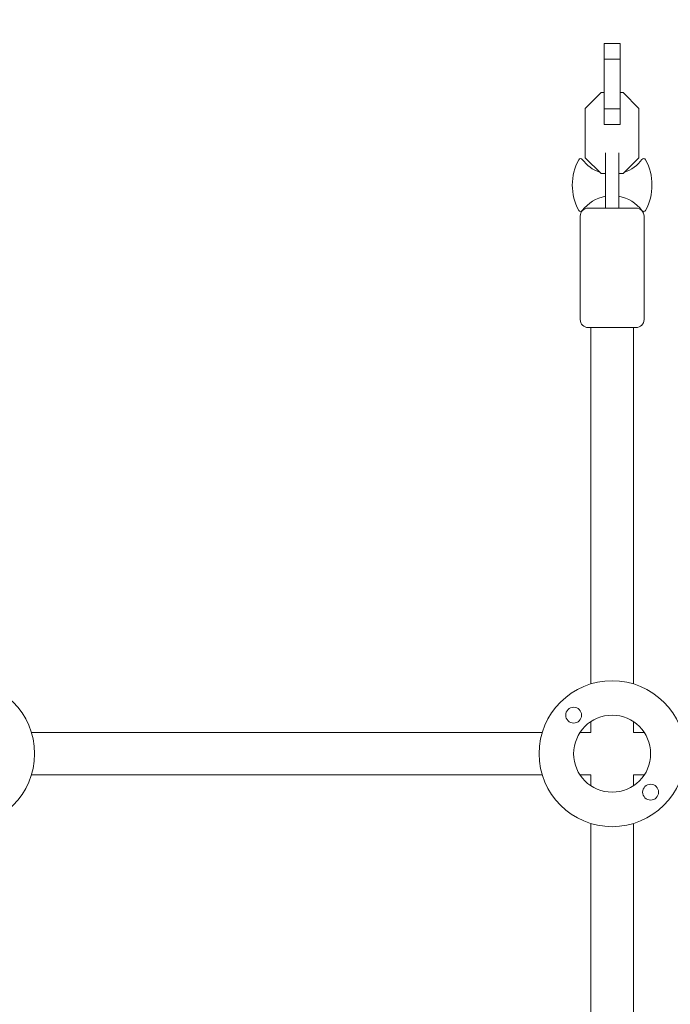
# Model space of a CAD drawing. Units: millimetres. Extents: x -6353 to 6295, y -6154 to 5470.
# Drawn here: x 1565 to 1810, y 2200 to 2571 of the extents above; entities that cross this region are included whole.
import ezdxf

# ---------------------------------------------------------------- set-up
doc = ezdxf.new("R2010")
doc.units = ezdxf.units.MM
doc.header["$LTSCALE"] = 20
doc.linetypes.add('HIDDEN', pattern=[9.525, 6.35, -3.175])
doc.layers.add('2d', color=230, linetype='Continuous')
doc.layers.add('EN-Free_Space_Hatch', color=10, linetype='HIDDEN')

msp = doc.modelspace()

# ---------------------------------------------------------------- hatches: boundary and pattern name
at = {"layer": 'EN-Free_Space_Hatch'}
h = msp.add_hatch(dxfattribs=at)
h.set_pattern_fill('ANSI31', color=256, scale=100)
edge = h.paths.add_edge_path()
edge.add_arc((-2627.82, 3951.36), 500, 0, 360)
edge = h.paths.add_edge_path()
edge.add_arc((2539.51, 2952.33), 500, 0, 360)
edge = h.paths.add_edge_path()
edge.add_line((4230.42, -3023.36), (2402.37, -1967.94))
edge.add_arc((2902.37, -1101.91), 1000, 60, 240, ccw=False)
edge.add_line((3402.37, -235.88), (5230.42, -1291.31))
edge.add_arc((4730.42, -2157.34), 1000, -120, 60, ccw=False)
edge = h.paths.add_edge_path()
edge.add_line((286.47, -5504.42), (-389.45, -4333.7))
edge.add_arc((476.58, -3833.7), 1000, 30, 210, ccw=False)
edge.add_line((1342.61, -3333.7), (2018.52, -4504.42))
edge.add_arc((1152.5, -5004.42), 1000, -150, 30, ccw=False)
edge = h.paths.add_edge_path()
edge.add_line((-4504.44, -359.39), (-5378.21, -1872.8))
edge.add_arc((-4512.18, -2372.8), 1000, 150, 330)
edge.add_line((-3646.16, -2872.8), (-2772.38, -1359.39))
edge.add_arc((-3638.41, -859.39), 1000, 330, 510)

# ---------------------------------------------------------------- linework, layer by layer
at = {"layer": '2d', "lineweight": 0}
for p, q in [((1791.47, 2562.1), (1785.47, 2562.1)), ((1785.47, 2562.1), (1785.47, 2531.6)), ((1791.47, 2562.1), (1791.47, 2531.6)), ((1791.47, 2556.19), (1785.47, 2556.19)), ((1784.28, 2543.6), (1778.37, 2537.69)), ((1785.47, 2543.6), (1784.28, 2543.6)), ((1792.65, 2543.6), (1791.47, 2543.6)), ((1798.57, 2537.69), (1792.65, 2543.6)), ((1778.37, 2537.69), (1778.37, 2519.02)), ((1791.47, 2537.52), (1785.47, 2537.52)), ((1798.57, 2519.02), (1798.57, 2537.69)), ((1791.47, 2531.6), (1785.47, 2531.6)), ((1778.37, 2519.02), (1784.28, 2513.1)), ((1785.97, 2510.38), (1785.97, 2520.98)), ((1790.97, 2520.98), (1790.97, 2510.38)), ((1792.65, 2513.1), (1798.57, 2519.02)), ((1784.28, 2513.1), (1785.97, 2513.1)), ((1790.97, 2513.1), (1792.65, 2513.1)), ((1779.47, 2500.1), (1797.47, 2500.1)), ((1776.47, 2497.1), (1776.47, 2458.1)), ((1800.47, 2497.1), (1800.47, 2458.1)), ((1797.47, 2455.1), (1779.47, 2455.1)), ((1780.47, 2320.92), (1780.47, 2455.1)), ((1796.47, 2320.92), (1796.47, 2455.1)), ((1780.47, 2302.6), (1780.47, 2306.7)), ((1796.47, 2302.6), (1796.47, 2306.7)), ((1762.15, 2302.6), (1569.78, 2302.6)), ((1780.47, 2302.6), (1776.37, 2302.6)), ((1800.56, 2302.6), (1796.47, 2302.6)), ((1762.15, 2286.6), (1569.78, 2286.6)), ((1780.47, 2286.6), (1776.37, 2286.6)), ((1780.47, 2282.51), (1780.47, 2286.6)), ((1800.56, 2286.6), (1796.47, 2286.6)), ((1796.47, 2282.51), (1796.47, 2286.6)), ((1780.47, 2075.92), (1780.47, 2268.29)), ((1796.47, 2075.92), (1796.47, 2268.29))]:
    msp.add_line(p, q, dxfattribs=at)
for centre, radius in [((1543.47, 2294.6), 27.5), ((1788.47, 2294.6), 27.5), ((1773.97, 2309.1), 3), ((1788.47, 2294.6), 14.5), ((1802.96, 2280.11), 3)]:
    msp.add_circle(centre, radius, dxfattribs=at)
for centre, radius, start, end in [((1776.59, 2517.97), 0.8, 36.6609, 151.4939), ((1788.47, 2526.8), 14, 216.6609, 250.4106), ((1788.47, 2526.8), 14, 289.5894, 323.3391), ((1800.34, 2517.97), 0.8, 28.5061, 143.3391), ((1793.47, 2508.8), 20, 151.4939, 208.5061), ((1783.47, 2508.8), 20, 331.4939, 28.5061), ((1788.47, 2526.8), 14, 258.1174, 259.7134), ((1788.47, 2526.8), 14, 280.2866, 281.8826), ((1788.47, 2490.8), 14, 100.2866, 143.3391), ((1788.47, 2490.8), 14, 36.6609, 79.7134), ((1779.47, 2497.1), 3, 90, 180), ((1797.47, 2497.1), 3, 360, 90), ((1776.59, 2499.64), 0.8, 208.5061, 323.3391), ((1800.34, 2499.64), 0.8, 216.6609, 331.4939), ((1779.47, 2458.1), 3, 180, 270), ((1797.47, 2458.1), 3, 270, 360)]:
    msp.add_arc(centre, radius, start, end, dxfattribs=at)
for points, knots in [([(1785.97, 2500.1), (1785.97, 2501.61), (1785.97, 2503.09), (1785.97, 2506.13), (1785.97, 2507.68), (1785.97, 2509.57), (1785.97, 2509.98), (1785.97, 2510.38)], [0, 0, 0, 0, 4.562057, 4.562057, 9.550563, 9.550563, 10.938235, 10.938235, 10.938235, 10.938235]), ([(1790.97, 2510.38), (1790.97, 2508.69), (1790.97, 2506.89), (1790.97, 2503.45), (1790.97, 2501.78), (1790.97, 2500.1)], [0, 0, 0, 0, 5.841435, 5.841435, 10.932803, 10.932803, 10.932803, 10.932803])]:
    msp.add_open_spline(points, degree=3, knots=knots, dxfattribs=at)

doc.saveas('drawing.dxf')
